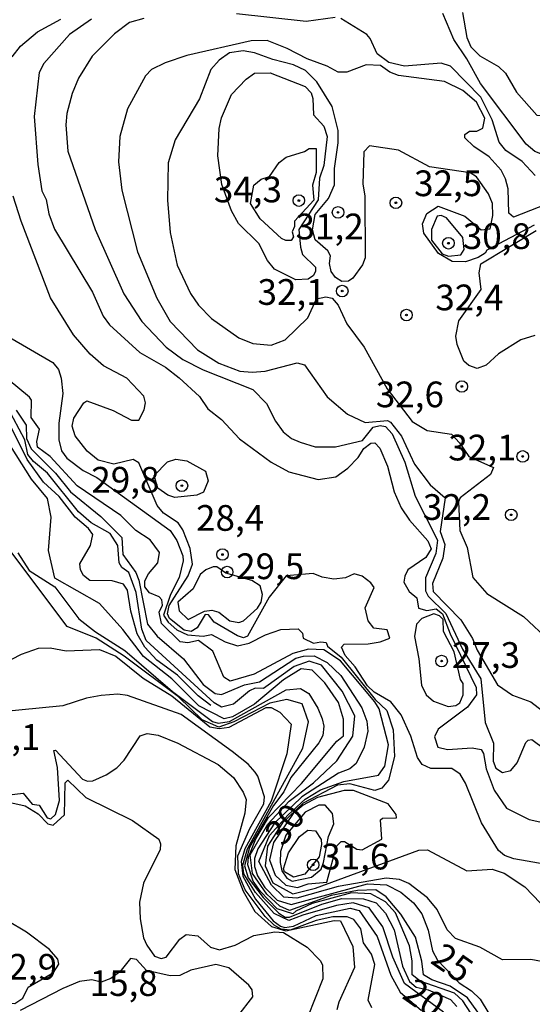
# Model space of a CAD drawing. Units: millimetres. Extents: x 178322 to 180737, y 1660417 to 1663195.
# Drawn here: x 178924 to 178974, y 1662202 to 1662298 of the extents above; entities that cross this region are included whole.
import ezdxf
from ezdxf.enums import TextEntityAlignment as Align

# ---------------------------------------------------------------- set-up
doc = ezdxf.new("R2010")
doc.units = ezdxf.units.MM
doc.header["$MEASUREMENT"] = 0
for name, color, linetype in [('IMAGEM', 7, 'Continuous'), ('V-CURVA_DE_NIVEL', 4, 'Continuous'), ('V-CURVA_MESTRA', 1, 'Continuous'), ('V-PONTO_DE_APARELHO', 4, 'Continuous'), ('V-TEXTO_DE_ALTIMETRIA', 40, 'Continuous')]:
    doc.layers.add(name, color=color, linetype=linetype)
doc.styles.get("Standard").update_dxf_attribs({"font": 'txt.shx', "height": 5})
picture_1 = doc.add_image_def('image1.jpg', size_in_pixel=(4023, 4629))

# ---------------------------------------------------------------- blocks, each defined once
blk = doc.blocks.new('805')
at = {"color": 0, "linetype": 'ByBlock', "lineweight": -2}
for radius in [0.562, 0.0806]:
    blk.add_circle((0.003, 0.002), radius, dxfattribs=at)

msp = doc.modelspace()

# ---------------------------------------------------------------- linework, layer by layer
at = {"layer": 'V-CURVA_DE_NIVEL'}
for points in [[(178923.33, 1662294.02), (178924.12, 1662295.05), (178925.77, 1662296.46), (178928.06, 1662297.67)], [(178931.03, 1662297.67), (178928.91, 1662296.2), (178926.41, 1662293.38), (178925.96, 1662292.48), (178925.47, 1662288.21), (178925.81, 1662283.54), (178926.2, 1662280.98), (178926.62, 1662280.14), (178926.9, 1662278.76), (178927.43, 1662277.26), (178931.15, 1662271.14), (178932.18, 1662268.79), (178932.78, 1662267.96), (178935.75, 1662265.28), (178938.23, 1662263.83), (178939.58, 1662262.82), (178941.55, 1662260.99), (178942.36, 1662259.79), (178943.68, 1662258.76), (178945.44, 1662256.86), (178948.52, 1662254.59), (178950.23, 1662253.65), (178953.09, 1662252.93), (178954.81, 1662253.18), (178955.98, 1662254.02), (178956.98, 1662255.06), (178957.54, 1662255.94), (178958.2, 1662256.45), (178958.61, 1662256.48), (178959.08, 1662255.96), (178959.83, 1662254.21), (178960.49, 1662251.73), (178961.17, 1662250.15), (178961.96, 1662248.95), (178963.76, 1662246.94), (178964.08, 1662246.17), (178963.55, 1662245.33), (178961.81, 1662244.14), (178961.51, 1662243.52), (178961.43, 1662242.92), (178961.94, 1662242.04), (178962.69, 1662241.4), (178962.84, 1662240.42), (178963.66, 1662240.18), (178964.57, 1662240.33), (178965.19, 1662239.87), (178965.93, 1662237.9), (178968.47, 1662232.7), (178968.49, 1662231.98), (178967.63, 1662230.78), (178964.76, 1662228.64), (178964.42, 1662227.89), (178964.72, 1662226.88), (178965.67, 1662226.67), (178968.06, 1662226.84), (178968.94, 1662226.67), (178969.17, 1662226.29), (178969.43, 1662224.79), (178970.2, 1662222.7), (178971.4, 1662220.96), (178973.62, 1662219.85), (178976.27, 1662219.29)], [(178980.12, 1662298.21), (178980.37, 1662296.59), (178978.97, 1662295.09), (178979.11, 1662292.57), (178978.81, 1662291.9), (178977.3, 1662290.16), (178977.1, 1662289.42), (178977.47, 1662288.91), (178978, 1662287.14), (178978.19, 1662285.62), (178977.27, 1662284.29), (178975.76, 1662284.18), (178974.18, 1662284.8), (178973.34, 1662285.51), (178968.89, 1662291.43), (178967.57, 1662293.81), (178966.3, 1662295.69), (178965.22, 1662298.23)], [(178967.12, 1662298.34), (178967.55, 1662295.9), (178967.95, 1662295), (178968.81, 1662294.12), (178970.62, 1662293.08), (178971.31, 1662292.44), (178972.38, 1662290.58), (178974.35, 1662288.35), (178975.2, 1662288.27), (178976.82, 1662289.98), (178977.98, 1662291.67), (178978.77, 1662294.9), (178978.58, 1662298.46)], [(178976.14, 1662280.01), (178972.08, 1662278.43), (178971.65, 1662278.8), (178971.56, 1662281.19), (178971.31, 1662282.15), (178970.88, 1662283.01), (178969.73, 1662284.29), (178968.23, 1662285.31), (178967.35, 1662286.15), (178967.35, 1662286.47), (178967.8, 1662286.79), (178968.53, 1662286.79), (178969.11, 1662287.09), (178969.32, 1662288.05), (178968.49, 1662289.62), (178967.18, 1662290.75), (178965.37, 1662291.62), (178960.92, 1662292.2), (178960.06, 1662292.54), (178959.17, 1662293.18), (178957.76, 1662293.23), (178955.87, 1662292.52), (178955.02, 1662292.52), (178953.97, 1662293.1), (178952.03, 1662293.82), (178950.06, 1662294.83), (178948.13, 1662295.6), (178946.57, 1662295.58), (178940.31, 1662294.15), (178938.21, 1662293.44), (178936.89, 1662292.78), (178936.29, 1662292.18), (178934.53, 1662288.97), (178933.81, 1662286.28), (178933.68, 1662283.8), (178934, 1662281.06), (178935.52, 1662275.06), (178937.38, 1662270.55), (178938.68, 1662268.28), (178941.35, 1662265.54), (178943.43, 1662264.23), (178945.48, 1662263.46), (178946.68, 1662263.34), (178947.92, 1662263.44), (178951.04, 1662264.26), (178951.75, 1662264.07), (178953.95, 1662260.96), (178955.96, 1662259.27), (178957.67, 1662258.46), (178959.83, 1662258.66), (178960.13, 1662258.48), (178961.2, 1662257.14), (178962.45, 1662254.42), (178963.99, 1662252.41), (178965.43, 1662251.13), (178964.96, 1662247.86), (178965.41, 1662246.6), (178965.22, 1662245.27), (178964.21, 1662242.79), (178964.29, 1662242.04), (178966.97, 1662239.26), (178968.1, 1662237.47), (178968.57, 1662236.31), (178970.54, 1662232.94), (178971.99, 1662231.95), (178973.77, 1662231.31), (178976.61, 1662229.13)], [(178974.1, 1662277.65), (178969.49, 1662275.23), (178969.34, 1662274.93), (178968.66, 1662274.5), (178967.42, 1662274.07), (178966.14, 1662274.11), (178964.81, 1662274.88), (178963.37, 1662276.87), (178963.23, 1662277.77), (178963.65, 1662278.78), (178964.77, 1662279.51), (178967.35, 1662278.52), (178968.96, 1662277.19), (178969.81, 1662277.3), (178970.07, 1662278.58), (178970.05, 1662279.74), (178969.67, 1662280.7), (178968.49, 1662282.34), (178967.89, 1662282.75), (178963.91, 1662283.31), (178960.92, 1662284.95), (178958.1, 1662285.36), (178957.52, 1662284.78), (178957.45, 1662281.62), (178957.62, 1662280.51), (178957.65, 1662274.48), (178957.41, 1662273.8), (178956.47, 1662272.51), (178956.05, 1662272.21), (178955.4, 1662272.17), (178954.78, 1662272.57), (178954.35, 1662273.15), (178954.2, 1662273.92), (178954.3, 1662274.66), (178954.04, 1662275.14), (178952.79, 1662276.21), (178952.53, 1662277.19), (178952.8, 1662278.69), (178954.1, 1662280.25), (178954.67, 1662281.58), (178954.67, 1662283.16), (178955.02, 1662285.64), (178955.02, 1662286.84), (178954.44, 1662289.19), (178952.96, 1662291.58), (178951.85, 1662292.69), (178950.7, 1662293.25), (178948.69, 1662293.76), (178946.89, 1662294.42), (178945.78, 1662294.59), (178944.45, 1662294.4), (178943.47, 1662293.68), (178942.66, 1662292.78), (178941.55, 1662289.92), (178939.17, 1662285.94), (178938.51, 1662283.72), (178938.43, 1662280.08), (178938.68, 1662276.92), (178939.37, 1662273.75), (178940.67, 1662271.02), (178941.46, 1662269.88), (178942.7, 1662268.58), (178945.36, 1662266.69), (178946.72, 1662266.14), (178948.52, 1662265.97), (178949.87, 1662266.5), (178952.07, 1662268.63), (178952.94, 1662270.5), (178953.82, 1662270.67), (178954.44, 1662270.56), (178955.02, 1662269.86), (178955.87, 1662268.07), (178957.56, 1662265.8), (178959.8, 1662261.72), (178962.22, 1662258.55), (178963.7, 1662257.67), (178966.05, 1662257.31), (178966.85, 1662256.47), (178967.75, 1662255.16), (178970.15, 1662254.08), (178969.85, 1662253.39), (178966.9, 1662251.15), (178966.74, 1662250.76), (178966.86, 1662247.95), (178967.59, 1662246.3), (178968.14, 1662243.39), (178969.51, 1662241.83), (178973.06, 1662239.6), (178975.63, 1662237.19)], [(178944.67, 1662279.04), (178943.72, 1662281.61), (178943.34, 1662284.4), (178943.47, 1662287.05), (178943.68, 1662288.08), (178944.67, 1662290.34), (178946.08, 1662291.86), (178946.89, 1662292.44), (178948.43, 1662292.46), (178951.81, 1662291.13), (178952.41, 1662290.51), (178952.58, 1662289.96), (178952.62, 1662288.38), (178953.65, 1662287.26), (178953.95, 1662286.28), (178953.65, 1662283.46), (178953.22, 1662282.22), (178953.09, 1662280.12), (178951.21, 1662277.22), (178951.36, 1662275.51), (178951.58, 1662274.8), (178952.84, 1662273.56), (178952.84, 1662273.17), (178952.62, 1662272.77), (178952.11, 1662272.4), (178950.91, 1662272.34), (178948.84, 1662273.36), (178948.17, 1662274.22), (178947.32, 1662275.85), (178945.33, 1662277.81), (178944.67, 1662279.04)], [(178947.46, 1662278.25), (178946.5, 1662279.77), (178946.83, 1662281.54), (178947.54, 1662282.13), (178948.37, 1662282.39), (178949.29, 1662283.73), (178949.97, 1662284.27), (178951.75, 1662284.82), (178952.22, 1662285.1), (178952.88, 1662285.1), (178952.88, 1662282.77), (178952.54, 1662281.53), (178952.67, 1662280.08), (178950.78, 1662278.05), (178950.78, 1662277.51), (178950.57, 1662277), (178950.7, 1662276.53), (178950.46, 1662276.17), (178949.93, 1662276.16), (178949.52, 1662276.36), (178947.46, 1662278.25)], [(178978.96, 1662214.83), (178972.12, 1662216.02), (178971.23, 1662216.37), (178970.64, 1662216.84), (178968.98, 1662219.53), (178967.42, 1662223.38), (178966.9, 1662224.28), (178966.09, 1662224.81), (178964.04, 1662224.81), (178963.22, 1662225.2), (178962.75, 1662225.9), (178962.11, 1662227.96), (178961.17, 1662230.05), (178960.15, 1662231.29), (178958.53, 1662232.25), (178957.88, 1662232.85), (178956.68, 1662234.69), (178955.72, 1662235.82), (178955.36, 1662236.63), (178955.61, 1662236.91), (178957.97, 1662236.95), (178959.12, 1662237.12), (178960.06, 1662237.49), (178959.81, 1662238.3), (178958.52, 1662238.47), (178957.94, 1662239.16), (178957.67, 1662240.44), (178958.54, 1662242.41), (178958.2, 1662242.88), (178957.37, 1662243.52), (178956.6, 1662243.75), (178955.75, 1662243.35), (178954.63, 1662243.22), (178953.48, 1662243.41), (178952.6, 1662243.78), (178949.97, 1662243.54), (178948.31, 1662241.48), (178946.21, 1662237.7), (178945.82, 1662237.52), (178945.23, 1662237.72), (178942.97, 1662239.05), (178942.41, 1662239.76), (178942.08, 1662239.78), (178941.31, 1662238.49), (178940.74, 1662238.15), (178940.05, 1662238.26), (178938.64, 1662239.39), (178938.43, 1662239.84), (178938.59, 1662240.66), (178940.44, 1662243.56), (178940.86, 1662244.68), (178940.65, 1662246.21), (178939.92, 1662248.01), (178939.47, 1662248.69), (178938.04, 1662249.65), (178937.42, 1662250.38), (178935.64, 1662254.55), (178935.09, 1662254.85), (178933.21, 1662254.42), (178931.69, 1662254.8), (178930.6, 1662255.66), (178929.45, 1662257.18), (178929.15, 1662258.1), (178929.32, 1662258.87), (178930.3, 1662260.37), (178930.58, 1662260.58), (178933.13, 1662259.64), (178934.92, 1662258.7), (178935.65, 1662258.68), (178936.16, 1662259.68), (178936.29, 1662260.37), (178936.12, 1662261.01), (178934.47, 1662262.78), (178932.21, 1662263.98), (178930.9, 1662265.11), (178929.27, 1662266.99), (178927.05, 1662270.59), (178924.19, 1662278.03), (178923.42, 1662280.47)], [(178966.98, 1662274.75), (178967.3, 1662275.28), (178967.15, 1662276.44), (178965.56, 1662278.35), (178965.07, 1662278.6), (178964.68, 1662278.54), (178964.12, 1662277.22), (178964.12, 1662276.19), (178965.17, 1662274.86), (178965.77, 1662274.65), (178966.98, 1662274.75)], [(178974.18, 1662266.91), (178972.81, 1662266.5), (178970.63, 1662265.13), (178969.43, 1662264.04), (178968.57, 1662263.72), (178967.76, 1662264), (178967.27, 1662264.43), (178966.6, 1662266.03), (178966.48, 1662266.87), (178966.76, 1662268.34), (178968.96, 1662271.4), (178968.76, 1662273.03), (178968.91, 1662273.88), (178974.29, 1662277.14)], [(178922.94, 1662266.83), (178927.27, 1662264.3), (178927.82, 1662263.6), (178928.08, 1662262.76), (178928.25, 1662261.27), (178927.86, 1662258.4), (178927.86, 1662256.78), (178928.12, 1662255.7), (178928.63, 1662255), (178930.22, 1662253.78), (178931.56, 1662253.1), (178938.68, 1662247.96), (178939.34, 1662246.98), (178939.92, 1662245.49), (178939.96, 1662245.02), (178939.56, 1662243.39), (178938.72, 1662241.72), (178938.04, 1662239.71), (178938.49, 1662239.04), (178939.33, 1662238.3), (178940.39, 1662237.8), (178941.91, 1662237.69), (178942.72, 1662237.85), (178944.03, 1662237.12), (178945.23, 1662236.76), (178946.38, 1662237), (178947.96, 1662237.81), (178949.46, 1662238.32), (178951.15, 1662238.39), (178951.55, 1662237.96), (178951.64, 1662237.49), (178952.62, 1662237), (178953.35, 1662237.14), (178953.88, 1662237.06), (178954.01, 1662236.72), (178955.34, 1662235.65), (178958.65, 1662231.54), (178959.77, 1662230.46), (178960.38, 1662228.59), (178960.52, 1662225.98), (178959.93, 1662223.68), (178959.27, 1662222.91), (178958.61, 1662222.69), (178956.17, 1662223.34), (178954.97, 1662223.18), (178951.62, 1662221.46), (178949.63, 1662219.52), (178948.16, 1662217.28), (178947.92, 1662215.34), (178948.68, 1662213.71), (178950.63, 1662212.63), (178952.83, 1662213.17), (178962.88, 1662216.88), (178963.74, 1662216.92), (178967.55, 1662214.85), (178970.03, 1662215.04), (178971.18, 1662214.65), (178973.19, 1662213.31), (178976.25, 1662210.12)], [(178975.5, 1662205.91), (178973.79, 1662206.25), (178971.01, 1662206.21), (178968.83, 1662207.45), (178966.44, 1662208.3), (178965.64, 1662209.14), (178964.68, 1662211.11), (178963.74, 1662212.24), (178961.9, 1662213.63), (178961.01, 1662214.03), (178959.7, 1662214.14), (178955.03, 1662213.35), (178951.01, 1662212.21), (178949.76, 1662212.32), (178948.56, 1662213.48), (178947.32, 1662215.76), (178948.35, 1662218.31), (178950.16, 1662220.3), (178951.83, 1662221.83), (178953.31, 1662222.74), (178955.6, 1662223.54), (178958.97, 1662224.17), (178959.57, 1662225.03), (178959.93, 1662227.13), (178959.01, 1662230.61), (178958.61, 1662231.29), (178955.26, 1662235.27), (178953.65, 1662236.35), (178952.15, 1662236.42), (178950.61, 1662236.01), (178946.85, 1662233.98), (178944.54, 1662233.3), (178943.9, 1662233.71), (178942.83, 1662236.21), (178941.46, 1662237.25), (178940.4, 1662237.02), (178939.67, 1662237.12), (178937.85, 1662238.92), (178937.61, 1662240.01), (178937.95, 1662240.7), (178937.87, 1662241.21), (178937.63, 1662241.51), (178936.67, 1662241.91), (178936.24, 1662242.49), (178936.24, 1662243.05), (178936.58, 1662243.73), (178937.48, 1662244.8), (178937.66, 1662245.83), (178936.73, 1662247.05), (178935.35, 1662247.97), (178933.89, 1662249.42), (178929.63, 1662252.3), (178927.03, 1662255.15), (178925.79, 1662256.07), (178925.73, 1662256.6), (178925.98, 1662257.8), (178925.17, 1662258.95), (178925.21, 1662260.62), (178925.02, 1662260.94), (178922.94, 1662262.63)], [(178970.74, 1662198.2), (178967.62, 1662202.52), (178965.92, 1662203.65), (178964.15, 1662204.28), (178963.35, 1662204.74), (178963.19, 1662206.07), (178962.56, 1662208.41), (178961.13, 1662210.66), (178959.7, 1662212.33), (178958.69, 1662213.01), (178956.93, 1662212.96), (178954.34, 1662212.47), (178950.3, 1662211.01), (178949.35, 1662211.44), (178948.11, 1662212.61), (178946.69, 1662214.6), (178946.48, 1662216.42), (178948.18, 1662219.41), (178950.28, 1662221.63), (178952.65, 1662223.43), (178954.91, 1662225.57), (178956.46, 1662227.96), (178956.65, 1662229.95), (178955.42, 1662232.34), (178953.42, 1662234.86), (178952.2, 1662235.25), (178950.76, 1662234.73), (178947.76, 1662232.6), (178946.95, 1662232.63), (178946.4, 1662232.38), (178944.84, 1662231.07), (178943.68, 1662230.78), (178942.98, 1662231.2), (178936.35, 1662237.25), (178935.94, 1662238.35), (178935.39, 1662241.94), (178934.66, 1662243.88), (178933.98, 1662244.35), (178933.72, 1662244.8), (178933.59, 1662246.51), (178932.84, 1662247.67), (178930.99, 1662248.71), (178929.77, 1662249.78), (178926.75, 1662253.55), (178925.41, 1662254.66), (178924.83, 1662255.34), (178924.55, 1662256.78), (178922.35, 1662260.94)], [(178967.94, 1662201.02), (178967.16, 1662202.24), (178966.34, 1662202.96), (178963.02, 1662204.13), (178962.24, 1662204.75), (178962.24, 1662206.12), (178961.99, 1662207.56), (178960.6, 1662210.78), (178959.65, 1662211.84), (178958.22, 1662212.63), (178956.34, 1662212.74), (178952.52, 1662211.7), (178950.92, 1662210.96), (178950.62, 1662210.67), (178949.09, 1662211.18), (178947.47, 1662212.85), (178946.75, 1662213.86), (178946.25, 1662215.44), (178946.3, 1662216.18), (178947.01, 1662217.99), (178948.27, 1662220.04), (178951.47, 1662223.36), (178954.91, 1662227.47), (178955.56, 1662227.99), (178955.57, 1662229.61), (178955.07, 1662231.23), (178953.75, 1662233.15), (178952.5, 1662234.37), (178951.42, 1662234.51), (178949.72, 1662233.45), (178946.9, 1662231.07), (178944.75, 1662229.83), (178943.94, 1662229.63), (178941.47, 1662230.91), (178938.86, 1662233.53), (178936.09, 1662235.7), (178934.08, 1662238.32), (178931.81, 1662240.86), (178927.47, 1662243.32), (178926.86, 1662246.02), (178927.12, 1662249.24), (178926.76, 1662251.08), (178925.2, 1662252.95), (178921.64, 1662258.55)], [(178942.64, 1662230.93), (178941.42, 1662231.89), (178939.41, 1662233.9), (178937.38, 1662235.35), (178936.24, 1662236.61), (178935.47, 1662237.92), (178934.88, 1662240.1), (178934.53, 1662242.15), (178934.15, 1662242.73), (178933.04, 1662243.05), (178930.86, 1662243.11), (178930.26, 1662243.58), (178929.96, 1662244.12), (178929.89, 1662244.72), (178930.94, 1662246.51), (178931.16, 1662247.56), (178930.73, 1662248.14), (178929.44, 1662249.25), (178927.88, 1662251.28), (178926.37, 1662252.67), (178924.78, 1662254.85), (178923.12, 1662258.19)], [(178938.45, 1662251.39), (178937.49, 1662252.08), (178937.12, 1662253.32), (178938.42, 1662254.62), (178939.24, 1662254.89), (178940.31, 1662254.72), (178942.13, 1662253.74), (178942.4, 1662252.8), (178941.93, 1662251.69), (178941.29, 1662251.39), (178939.16, 1662251.17), (178938.45, 1662251.39)], [(178965.27, 1662201.13), (178961.48, 1662203.91), (178960.37, 1662206.48), (178959.39, 1662209.41), (178958.04, 1662211.28), (178956.49, 1662211.74), (178954.86, 1662211.5), (178951.6, 1662210.57), (178950.23, 1662210.03), (178948.8, 1662210.71), (178947, 1662212.76), (178945.85, 1662214.56), (178945.76, 1662215.42), (178946.23, 1662217), (178951.6, 1662226.78), (178952.14, 1662229.37), (178951.53, 1662231.09), (178950.05, 1662231.52), (178948.38, 1662231.16), (178944.89, 1662229.35), (178943.42, 1662228.84), (178941.8, 1662229.55), (178939.51, 1662231.77), (178934.21, 1662235.73), (178931.49, 1662237.5), (178928.68, 1662238.63), (178918.6, 1662252.01)], [(178923.87, 1662245.79), (178924.96, 1662244.08), (178927.47, 1662242.48), (178929.8, 1662239.38), (178931.43, 1662238.12), (178934.28, 1662236.3), (178938.91, 1662232.31), (178942.81, 1662229.38), (178943.37, 1662229.22), (178944.46, 1662229.38), (178949.99, 1662232.46), (178951.37, 1662232.58), (178952.17, 1662232.12), (178953.05, 1662230.69), (178953.49, 1662229.63), (178953.63, 1662228.92), (178953.55, 1662228.02), (178953.17, 1662227.3), (178950.43, 1662223.94), (178949.76, 1662222.54), (178948.73, 1662221.23), (178946.41, 1662217.15), (178945.93, 1662215.36), (178946.28, 1662214.17), (178947.73, 1662212.27), (178949.25, 1662210.76), (178949.88, 1662210.36), (178950.31, 1662210.36), (178953.46, 1662211.62), (178955.38, 1662212.16), (178957.51, 1662212.15), (178958.72, 1662211.75), (178959.63, 1662210.75), (178960.48, 1662209.12), (178961.28, 1662205.6), (178961.97, 1662204.12), (178962.64, 1662203.54), (178963.8, 1662203.28), (178965.95, 1662202.36), (178966.57, 1662201.67)], [(178947.68, 1662241.72), (178947.44, 1662242.57), (178946.65, 1662243.09), (178944.12, 1662243.8), (178943.23, 1662244.42), (178942.88, 1662244.44), (178942.15, 1662244.14), (178941.61, 1662243.69), (178940.93, 1662242.28), (178939.45, 1662241), (178939.58, 1662240.14), (178940.44, 1662239.3), (178942.04, 1662240.12), (178942.75, 1662240.2), (178943.43, 1662240.01), (178944.5, 1662239.18), (178945.36, 1662239.01), (178945.82, 1662239.18), (178947.19, 1662240.42), (178947.53, 1662241), (178947.68, 1662241.72)], [(178966.95, 1662233.46), (178966.31, 1662236.17), (178965.3, 1662238.13), (178965.24, 1662239.29), (178964.89, 1662239.65), (178964.34, 1662239.86), (178963.19, 1662239.39), (178962.65, 1662238.84), (178962.46, 1662237.66), (178962.88, 1662235.48), (178963.14, 1662232.92), (178963.61, 1662231.98), (178964.32, 1662231.35), (178965.75, 1662230.86), (178966.48, 1662230.95), (178966.88, 1662231.2), (178967.2, 1662231.98), (178967.2, 1662233.09), (178966.95, 1662233.46)], [(178958.31, 1662201.55), (178957.97, 1662202.3), (178958.61, 1662205.76), (178958.29, 1662206.75), (178957.49, 1662207.86), (178957.24, 1662209.23), (178956.56, 1662210.14), (178955.92, 1662210.38), (178954.51, 1662210.4), (178952.88, 1662210.04), (178950.38, 1662209.11), (178949.49, 1662209.2), (178948.82, 1662209.58), (178947.92, 1662210.42), (178946, 1662213.01), (178945.34, 1662214.59), (178945.28, 1662216.32), (178946.43, 1662218.98), (178947.81, 1662221.37), (178947.87, 1662222.06), (178947.23, 1662224.06), (178946.96, 1662224.47), (178946.27, 1662225.24), (178944.73, 1662226.48), (178939.75, 1662230.07), (178934.54, 1662231.91), (178933.6, 1662232.04), (178931.97, 1662231.91), (178930.56, 1662231.65), (178928.25, 1662230.9), (178921.97, 1662230.28)], [(178922.52, 1662222.2), (178924.4, 1662222.42), (178925.26, 1662221.35), (178925.96, 1662221.24), (178926.73, 1662220.02), (178927.07, 1662219.91), (178927.52, 1662220.34), (178927.91, 1662221.71), (178927.74, 1662224.92), (178927.37, 1662226.56), (178927.54, 1662226.6), (178930.17, 1662223.77), (178930.65, 1662223.59), (178931.16, 1662223.63), (178932.48, 1662224.21), (178933.49, 1662224.87), (178934.23, 1662225.62), (178935.77, 1662227.98), (178936.46, 1662228.23), (178937.53, 1662228.06), (178939.45, 1662227.29), (178943.35, 1662225.19), (178944.86, 1662223.93), (178945.78, 1662222.53), (178946.08, 1662221.8), (178945.95, 1662220.47), (178945.09, 1662217.31), (178944.97, 1662215), (178945.78, 1662212.9), (178946.93, 1662210.91), (178948.56, 1662209.44), (178949.94, 1662209.03), (178954.64, 1662210.03), (178955.27, 1662209.99), (178956.45, 1662207.52), (178956.64, 1662205.46), (178955.1, 1662202.09), (178954.91, 1662201.36)], [(178921.96, 1662221.78), (178924.59, 1662221.2), (178925.86, 1662220.41), (178926.8, 1662219.45), (178927.31, 1662219.32), (178928.42, 1662220.32), (178928.48, 1662223.42), (178928.72, 1662223.68), (178930.47, 1662222), (178935.03, 1662219.76), (178937.58, 1662217.96), (178937.76, 1662217.49), (178937.71, 1662216.94), (178936.11, 1662213.67), (178935.7, 1662211.83), (178935.78, 1662210.2), (178936.11, 1662208.34), (178936.41, 1662207.63), (178937.17, 1662206.57), (178937.82, 1662206.33), (178938.31, 1662206.47), (178939.62, 1662208.21), (178940.24, 1662208.66), (178941.37, 1662208.53), (178942.61, 1662207.43), (178943.48, 1662207.2), (178945.01, 1662207.63), (178946.83, 1662208.58), (178948.87, 1662208.94), (178949.73, 1662208.86), (178952.02, 1662207.44), (178953.3, 1662206.16), (178953.52, 1662205.72), (178953.55, 1662204.36), (178952.05, 1662200.62)], [(178953.92, 1662213.76), (178954.89, 1662217.27), (178955.34, 1662217.73), (178955.66, 1662217.71), (178956.86, 1662216.98), (178957.37, 1662216.9), (178959.29, 1662217.93), (178959.16, 1662219.81), (178959.36, 1662219.98), (178960.7, 1662220.02), (178960.68, 1662220.34), (178959.91, 1662221.39), (178956.52, 1662222.67), (178955.62, 1662222.67), (178953.01, 1662221.99), (178951.64, 1662221.24), (178950.66, 1662220.45), (178948.74, 1662217.62), (178948.36, 1662215.95), (178948.92, 1662214.43), (178949.94, 1662213.48), (178951.07, 1662213.24), (178952.11, 1662213.61), (178953.92, 1662213.76)], [(178950.21, 1662216.6), (178951.27, 1662218.22), (178952.1, 1662218.83), (178952.84, 1662218.74), (178953.37, 1662217.91), (178953.43, 1662217.44), (178953.18, 1662216.22), (178951.78, 1662214.54), (178950.7, 1662214.25), (178949.83, 1662214.76), (178949.72, 1662215.06), (178950.21, 1662216.6)], [(178924.7, 1662208.9), (178922.86, 1662209.99), (178921.02, 1662211.49), (178919.96, 1662211.62), (178919.18, 1662211.28), (178918.5, 1662210.81), (178917.92, 1662210), (178917.22, 1662208.56), (178915.65, 1662206.06), (178915.38, 1662204.78), (178915.76, 1662203.41), (178917.2, 1662202.49), (178923.58, 1662201.98), (178924.36, 1662202.49), (178924.87, 1662203.57), (178927.34, 1662204.99), (178927.85, 1662205.79), (178927.75, 1662206.27), (178926.94, 1662207.22), (178924.7, 1662208.9)], [(178945.27, 1662200.73), (178946.72, 1662202.6), (178946.68, 1662203.28), (178946.36, 1662203.75), (178944.39, 1662205.44), (178943.13, 1662205.76), (178940.69, 1662205.2), (178939.63, 1662204.69), (178938.68, 1662204.65), (178936.38, 1662205.16), (178935.41, 1662206.25), (178934.84, 1662206.34), (178933.79, 1662205.04), (178932.91, 1662204.39), (178931.97, 1662204.05), (178931.07, 1662204.26), (178929.88, 1662204.11), (178928.25, 1662203.43), (178924.1, 1662201.29)]]:
    msp.add_lwpolyline(points, dxfattribs=at)
at = {"layer": 'V-CURVA_MESTRA'}
for points in [[(178936.13, 1662297.73), (178934.72, 1662297.35), (178933.26, 1662296.25), (178931.1, 1662294.09), (178929.78, 1662291.94), (178929.15, 1662290.46), (178928.64, 1662288.52), (178928.54, 1662287.4), (178928.75, 1662284.86), (178931.38, 1662277.24), (178934.19, 1662270.96), (178935.93, 1662268.29), (178938.29, 1662265.8), (178939.93, 1662264.58), (178941.9, 1662263.59), (178946.74, 1662261.68), (178948.05, 1662260.31), (178948.94, 1662258.6), (178949.68, 1662257.54), (178950.5, 1662256.9), (178951.34, 1662256.55), (178952.8, 1662256.11), (178954.77, 1662256.09), (178957.39, 1662256.71), (178958.44, 1662258), (178959.11, 1662258.17), (178959.63, 1662258.06), (178960.3, 1662257.36), (178961.51, 1662254.6), (178962.54, 1662251.29), (178964.7, 1662247.03), (178964.54, 1662245.72), (178963.53, 1662243.36), (178963.52, 1662242.1), (178963.79, 1662241.57), (178965.52, 1662239.9), (178967.14, 1662236.42), (178968.92, 1662233.54), (178969.33, 1662229.29), (178970.15, 1662227.29), (178970.12, 1662225.53), (178970.39, 1662224.85), (178971.04, 1662224.43), (178971.85, 1662224.62), (178972.46, 1662225.36), (178973.3, 1662227.33), (178973.53, 1662227.58), (178973.88, 1662227.63), (178976.41, 1662225.77)], [(178954.76, 1662297.85), (178951.91, 1662297.45), (178945.16, 1662298.2)], [(178974.2, 1662282.48), (178972.95, 1662283.83), (178971.34, 1662284.9), (178970.71, 1662285.73), (178970.01, 1662287.9), (178968.91, 1662290.11), (178965.97, 1662293.1), (178965.07, 1662293.41), (178961.5, 1662293.11), (178959.95, 1662293.47), (178958.82, 1662294.3), (178958.16, 1662295.8), (178957.82, 1662296.2), (178955.28, 1662297.73)], [(178923.72, 1662259.66), (178924.67, 1662258.2), (178924.72, 1662256.91), (178925.16, 1662255.91), (178927.52, 1662253.53), (178929.01, 1662251.71), (178931.95, 1662249.32), (178934, 1662247.27), (178934.09, 1662245.62), (178935.36, 1662243.88), (178935.65, 1662243.13), (178936.47, 1662238.84), (178937.44, 1662237.68), (178939.98, 1662235.48), (178941.91, 1662232.98), (178943.08, 1662232.11), (178943.69, 1662232.02), (178945.93, 1662232.96), (178947.37, 1662233.23), (178950.91, 1662235.53), (178951.67, 1662235.74), (178952.7, 1662235.78), (178953.98, 1662235.11), (178955.31, 1662233.86), (178957.35, 1662230.72), (178957.81, 1662229.43), (178957.93, 1662228.46), (178957.55, 1662226.9), (178956.8, 1662225.31), (178956.17, 1662224.79), (178955.08, 1662224.35), (178951.5, 1662222.06), (178948.83, 1662219.49), (178947.22, 1662217.02), (178946.88, 1662216.06), (178946.89, 1662215.29), (178947.18, 1662214.37), (178947.89, 1662213.26), (178949.1, 1662212), (178950.47, 1662211.59), (178957.89, 1662213.6), (178959.73, 1662213.49), (178961.12, 1662212.79), (178962.36, 1662211.76), (178963.19, 1662210.67), (178963.79, 1662209.09), (178964.23, 1662207.09), (178964.69, 1662206.19), (178966.81, 1662203.96), (178968.02, 1662203.21), (178968.85, 1662202.4), (178970.65, 1662199.44)], [(178922.35, 1662234.95), (178924.22, 1662235.93), (178925.87, 1662236.53), (178927.01, 1662236.56), (178928.57, 1662236.27), (178931.81, 1662236.39), (178933.4, 1662235.73), (178936.07, 1662233.59), (178938.85, 1662231.88), (178942.56, 1662228.88), (178943.45, 1662228.7), (178944.43, 1662228.84), (178948.02, 1662230.74), (178948.53, 1662230.74), (178949.35, 1662230.31), (178950.45, 1662229.14), (178950.03, 1662226.24), (178948.51, 1662221.64), (178945.95, 1662217), (178945.59, 1662215.77), (178945.76, 1662214.34), (178946.99, 1662212.11), (178948.7, 1662210.01), (178949.42, 1662209.48), (178949.86, 1662209.35), (178950.7, 1662209.48), (178952.9, 1662210.53), (178956.21, 1662211.22), (178957.09, 1662211), (178958.82, 1662208.49), (178960.16, 1662204.72), (178961.07, 1662203.08), (178963.13, 1662201.29)], [(178951.81, 1662220.56), (178949.94, 1662218.34), (178949.43, 1662216.74), (178949.38, 1662215.68), (178949.54, 1662214.88), (178950.03, 1662214.15), (178950.56, 1662213.86), (178952.45, 1662214.26), (178953.37, 1662215.04), (178953.62, 1662215.67), (178954.09, 1662218.21), (178954.62, 1662219.43), (178954.48, 1662220.44), (178953.77, 1662221.26), (178953.14, 1662221.24), (178951.81, 1662220.56)]]:
    msp.add_lwpolyline(points, dxfattribs=at)

# ---------------------------------------------------------------- block references
at = {"layer": 'V-PONTO_DE_APARELHO', "xscale": 0.999998301267624, "yscale": 0.999998301267624, "zscale": 0.999998301267624}
for p in [(178951.21, 1662280.04), (178960.65, 1662279.82), (178955.02, 1662278.89), (178965.76, 1662275.89), (178955.43, 1662271.24), (178961.68, 1662268.91), (178967.07, 1662261.96), (178972.99, 1662255.16), (178939.83, 1662252.31), (178971.87, 1662249.48), (178943.78, 1662245.62), (178944.23, 1662243.92), (178965.1, 1662235.26), (178952.6, 1662215.45)]:
    msp.add_blockref('805', p, dxfattribs=at)

# ---------------------------------------------------------------- texts
at = {"layer": 'V-TEXTO_DE_ALTIMETRIA'}
for s, p in [('34,3', (178942.94, 1662279.09)), ('32,5', (178962.42, 1662279.69)), ('31,2', (178950.89, 1662275.49)), ('30,8', (178967.16, 1662274.55)), ('32,1', (178947.19, 1662269.12)), ('32,4', (178964.49, 1662268.59)), ('32,6', (178958.7, 1662259.16)), ('32,1', (178965.75, 1662253.99)), ('29,8', (178931.02, 1662250.86)), ('32,2', (178963.28, 1662248.21)), ('28,4', (178941.21, 1662247.15)), ('29,5', (178945.11, 1662242.45)), ('27,3', (178966.1, 1662233.82)), ('16,1', (178919.44, 1662225.85)), ('31,6', (178953.39, 1662214.22)), ('22,9', (178921.06, 1662203.5)), ('15,8', (178930.86, 1662201.92))]:
    msp.add_text(s, height=2.5, dxfattribs=at).set_placement(p, align=Align.BOTTOM_LEFT)
for s, rotation, p in [('30', 53, (178950.33, 1662216.68)), ('25', 325, (178963.44, 1662205.34)), ('20', 325, (178960.69, 1662201.91))]:
    msp.add_text(s, height=2.5, rotation=rotation, dxfattribs=at).set_placement(p, align=Align.BOTTOM_LEFT)

# ---------------------------------------------------------------- referenced raster images: frames only (the image files are external)
at = {"layer": 'IMAGEM'}
image = msp.add_image(picture_1, insert=(178322.92, 1660417.06), size_in_units=(2414.087, 2777.73), dxfattribs=at)
image.dxf.flags = 7

doc.saveas('drawing.dxf')
